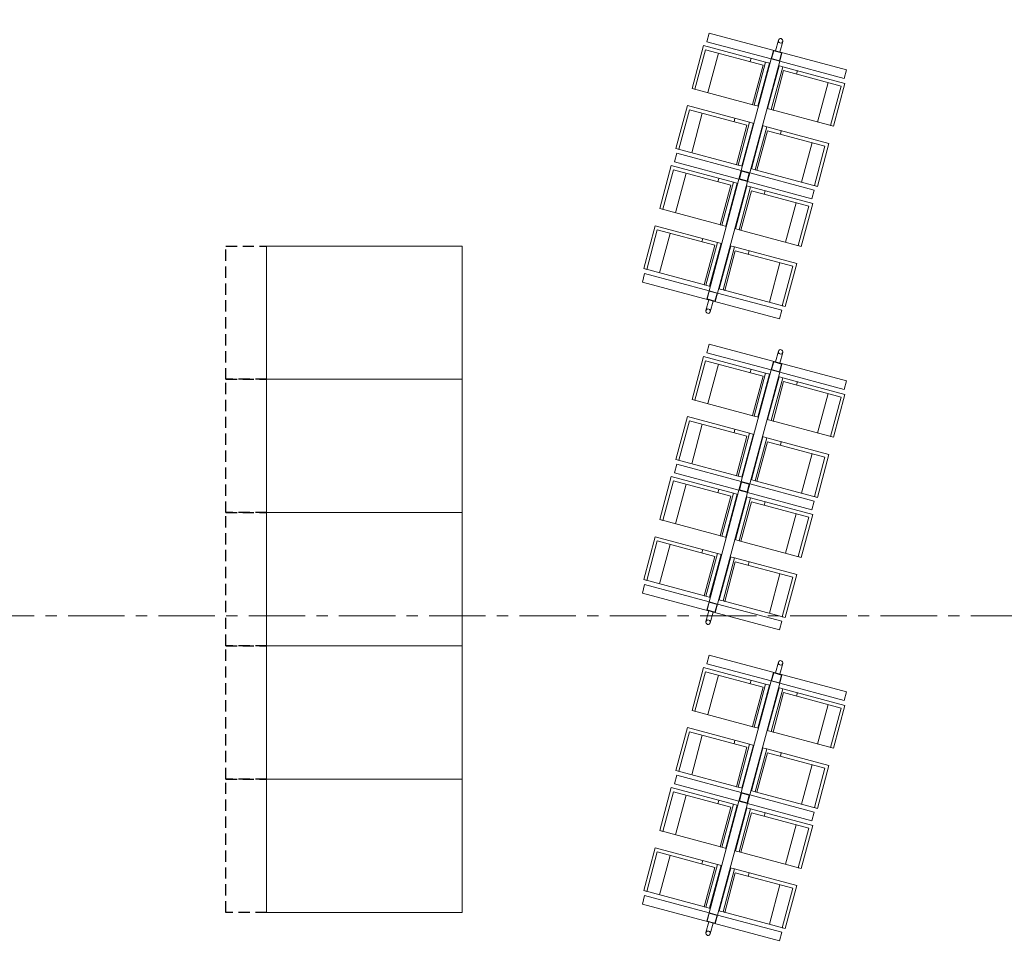
# Model space of a CAD drawing. Units: millimetres. Extents: x -598882545 to -598827044, y -1161684567 to -1161658092.
# Drawn here: x -598838294 to -598832753, y -1161673330 to -1161668071 of the extents above; entities that cross this region are included whole.
import ezdxf

# ---------------------------------------------------------------- set-up
doc = ezdxf.new("R2010")
doc.units = ezdxf.units.MM
doc.header["$LTSCALE"] = 10
doc.linetypes.add('CENTER', pattern=[50.8, 31.75, -6.35, 6.35, -6.35])
doc.linetypes.add('HIDDEN', pattern=[9.525, 6.35, -3.175])
doc.layers.add('CKRASTR', color=1, linetype='CENTER', lineweight=18)
doc.layers.add('SA_nove_NABYTEK', color=8, linetype='Continuous', lineweight=20)

# ---------------------------------------------------------------- blocks, each defined once
blk = doc.blocks.new('W4')
at = {"color": 0, "linetype": 'ByBlock', "lineweight": 5}
for p, q in [((387.5, 1512.5), (387.5, 1450)), ((412.5, 1512.5), (412.5, 1450)), ((0, 1450), (800, 1450)), ((0, 1400), (0, 1450)), ((800, 1400), (800, 1450)), ((0, 1400), (375, 1400)), ((375, 1400), (375, 750)), ((425, 1400), (425, 750)), ((425, 1400), (800, 1400)), ((80.2, 1355), (80.2, 1125)), ((350, 1375), (375, 1375)), ((450, 1375), (425, 1375)), ((719.8, 1355), (719.8, 1125)), ((350, 1125), (-12.1, 1125)), ((350, 1125), (375, 1125)), ((450, 1125), (425, 1125)), ((450, 1125), (812.1, 1125)), ((80.2, 1005), (80.2, 775)), ((350, 1025), (375, 1025)), ((450, 1025), (425, 1025)), ((719.8, 1005), (719.8, 775)), ((350, 775), (-12.1, 775)), ((0, 750), (375, 750)), ((0, 700), (0, 750)), ((350, 775), (375, 775)), ((450, 775), (425, 775)), ((425, 750), (800, 750)), ((450, 775), (812.1, 775)), ((800, 700), (800, 750)), ((0, 700), (375, 700)), ((350, 675), (375, 675)), ((375, 700), (375, 50)), ((425, 700), (425, 50)), ((425, 700), (800, 700)), ((450, 675), (425, 675)), ((80.2, 655), (80.2, 425)), ((719.8, 655), (719.8, 425)), ((350, 425), (-12.1, 425)), ((350, 425), (375, 425)), ((450, 425), (425, 425)), ((450, 425), (812.1, 425)), ((80.2, 305), (80.2, 75)), ((350, 325), (375, 325)), ((450, 325), (425, 325)), ((719.8, 305), (719.8, 75)), ((350, 75), (-12.1, 75)), ((350, 75), (375, 75)), ((450, 75), (425, 75)), ((450, 75), (812.1, 75)), ((0, 50), (375, 50)), ((0, 0), (0, 50)), ((0, 0), (800, 0)), ((387.5, -62.5), (387.5, 0)), ((412.5, -62.5), (412.5, 0)), ((425, 50), (800, 50)), ((800, 0), (800, 50))]:
    blk.add_line(p, q, dxfattribs=at)
at = {"color": 0, "linetype": 'ByBlock'}
for p, q in [((-12.1, 1375), (-12.1, 1125)), ((350, 1375), (-12.1, 1375)), ((5.2, 1355), (5.2, 1125)), ((340, 1355), (5.2, 1355)), ((265, 1375), (265, 1355)), ((340, 1355), (340, 1125)), ((350, 1375), (350, 1125)), ((450, 1375), (450, 1125)), ((450, 1375), (812.1, 1375)), ((460, 1355), (460, 1125)), ((460, 1355), (794.8, 1355)), ((535, 1375), (535, 1355)), ((794.8, 1355), (794.8, 1125)), ((812.1, 1375), (812.1, 1125)), ((5.2, 1125), (-12.1, 1125)), ((350, 1125), (340, 1125)), ((450, 1125), (460, 1125)), ((794.8, 1125), (812.1, 1125)), ((-12.1, 1025), (-12.1, 775)), ((350, 1025), (-12.1, 1025)), ((5.2, 1005), (5.2, 775)), ((340, 1005), (5.2, 1005)), ((265, 1025), (265, 1005)), ((340, 1005), (340, 775)), ((350, 1025), (350, 775)), ((450, 1025), (450, 775)), ((450, 1025), (812.1, 1025)), ((460, 1005), (460, 775)), ((460, 1005), (794.8, 1005)), ((535, 1025), (535, 1005)), ((794.8, 1005), (794.8, 775)), ((812.1, 1025), (812.1, 775)), ((5.2, 775), (-12.1, 775)), ((350, 775), (340, 775)), ((450, 775), (460, 775)), ((794.8, 775), (812.1, 775)), ((-12.1, 675), (-12.1, 425)), ((350, 675), (-12.1, 675)), ((265, 675), (265, 655)), ((350, 675), (350, 425)), ((450, 675), (450, 425)), ((450, 675), (812.1, 675)), ((535, 675), (535, 655)), ((812.1, 675), (812.1, 425)), ((5.2, 655), (5.2, 425)), ((340, 655), (5.2, 655)), ((340, 655), (340, 425)), ((460, 655), (460, 425)), ((460, 655), (794.8, 655)), ((794.8, 655), (794.8, 425)), ((5.2, 425), (-12.1, 425)), ((350, 425), (340, 425)), ((450, 425), (460, 425)), ((794.8, 425), (812.1, 425)), ((-12.1, 325), (-12.1, 75)), ((350, 325), (-12.1, 325)), ((5.2, 305), (5.2, 75)), ((340, 305), (5.2, 305)), ((265, 325), (265, 305)), ((340, 305), (340, 75)), ((350, 325), (350, 75)), ((450, 325), (450, 75)), ((450, 325), (812.1, 325)), ((460, 305), (460, 75)), ((460, 305), (794.8, 305)), ((535, 325), (535, 305)), ((794.8, 305), (794.8, 75)), ((812.1, 325), (812.1, 75)), ((5.2, 75), (-12.1, 75)), ((350, 75), (340, 75)), ((450, 75), (460, 75)), ((794.8, 75), (812.1, 75))]:
    blk.add_line(p, q, dxfattribs=at)
at = {"color": 0, "linetype": 'ByBlock', "lineweight": 5, "ltscale": 0.25}
for p, q in [((372, 1375), (372, 1125)), ((428, 1375), (428, 1125)), ((372, 1025), (372, 775)), ((428, 1025), (428, 775)), ((372, 675), (372, 425)), ((428, 675), (428, 425)), ((372, 325), (372, 75)), ((428, 325), (428, 75))]:
    blk.add_line(p, q, dxfattribs=at)
at = {"color": 0, "linetype": 'ByBlock', "lineweight": 5}
for points in [[(425, 1400), (425, 1450), (375, 1450), (375, 1400)], [(425, 700), (425, 750), (375, 750), (375, 700)], [(425, 0), (425, 50), (375, 50), (375, 0)]]:
    blk.add_lwpolyline(points, close=True, dxfattribs=at)
at = {"color": 0, "linetype": 'ByBlock', "lineweight": 5, "ltscale": 0.25}
for points in [[(422.5, 1402.5), (422.5, 1447.5), (377.5, 1447.5), (377.5, 1402.5)], [(422.5, 702.5), (422.5, 747.5), (377.5, 747.5), (377.5, 702.5)], [(422.5, 2.5), (422.5, 47.5), (377.5, 47.5), (377.5, 2.5)]]:
    blk.add_lwpolyline(points, close=True, dxfattribs=at)
at = {"color": 0, "linetype": 'ByBlock', "lineweight": 5}
for centre, start, end in [((400, 1512.5), 0, 180), ((400, -62.5), 180, 0)]:
    blk.add_arc(centre, 12.5, start, end, dxfattribs=at)
at = {"color": 0, "linetype": 'ByBlock', "lineweight": 5, "ltscale": 0.25}
for centre, start, end in [((400, 1512.5), 180, 0), ((400, -62.5), 0, 180)]:
    blk.add_arc(centre, 12.5, start, end, dxfattribs=at)
blk = doc.blocks.new('A$C5F113BCE')
at = {"layer": 'SA_nove_NABYTEK', "linetype": 'HIDDEN', "lineweight": 25}
for points in [[(-7045, 8629.9), (-7275, 8629.9), (-7275, 9379.9), (-7045, 9379.9)], [(-7045, 7879.9), (-7275, 7879.9), (-7275, 8629.9), (-7045, 8629.9)], [(-7045, 7129.9), (-7275, 7129.9), (-7275, 7879.9), (-7045, 7879.9)], [(-7045, 6379.9), (-7275, 6379.9), (-7275, 7129.9), (-7045, 7129.9)], [(-7045, 5629.9), (-7275, 5629.9), (-7275, 6379.9), (-7045, 6379.9)]]:
    blk.add_lwpolyline(points, dxfattribs=at)
at = {"layer": 'SA_nove_NABYTEK'}
for points in [[(-7045, 8629.9), (-5945, 8629.9), (-5945, 9379.9), (-7045, 9379.9)], [(-7045, 7879.9), (-5945, 7879.9), (-5945, 8629.9), (-7045, 8629.9)], [(-7045, 7129.9), (-5945, 7129.9), (-5945, 7879.9), (-7045, 7879.9)], [(-7045, 6379.9), (-5945, 6379.9), (-5945, 7129.9), (-7045, 7129.9)], [(-7045, 5629.9), (-5945, 5629.9), (-5945, 6379.9), (-7045, 6379.9)]]:
    blk.add_lwpolyline(points, close=True, dxfattribs=at)
at = {"layer": 'SA_nove_NABYTEK', "xscale": -1, "rotation": 344.9999965811634}
for p in [(-4158, 8970.2), (-4158, 7220.2), (-4158, 5470.2)]:
    blk.add_blockref('W4', p, dxfattribs=at)

msp = doc.modelspace()

# ---------------------------------------------------------------- linework, layer by layer
at = {"layer": 'CKRASTR'}
msp.add_line((-598866469.16, -1161671424.816), (-598827044.16, -1161671424.816), dxfattribs=at)

# ---------------------------------------------------------------- block references
at = {"layer": 'SA_nove_NABYTEK'}
msp.add_blockref('A$C5F113BCE', (-598829859.16, -1161678724.816), dxfattribs=at)

doc.saveas('drawing.dxf')
